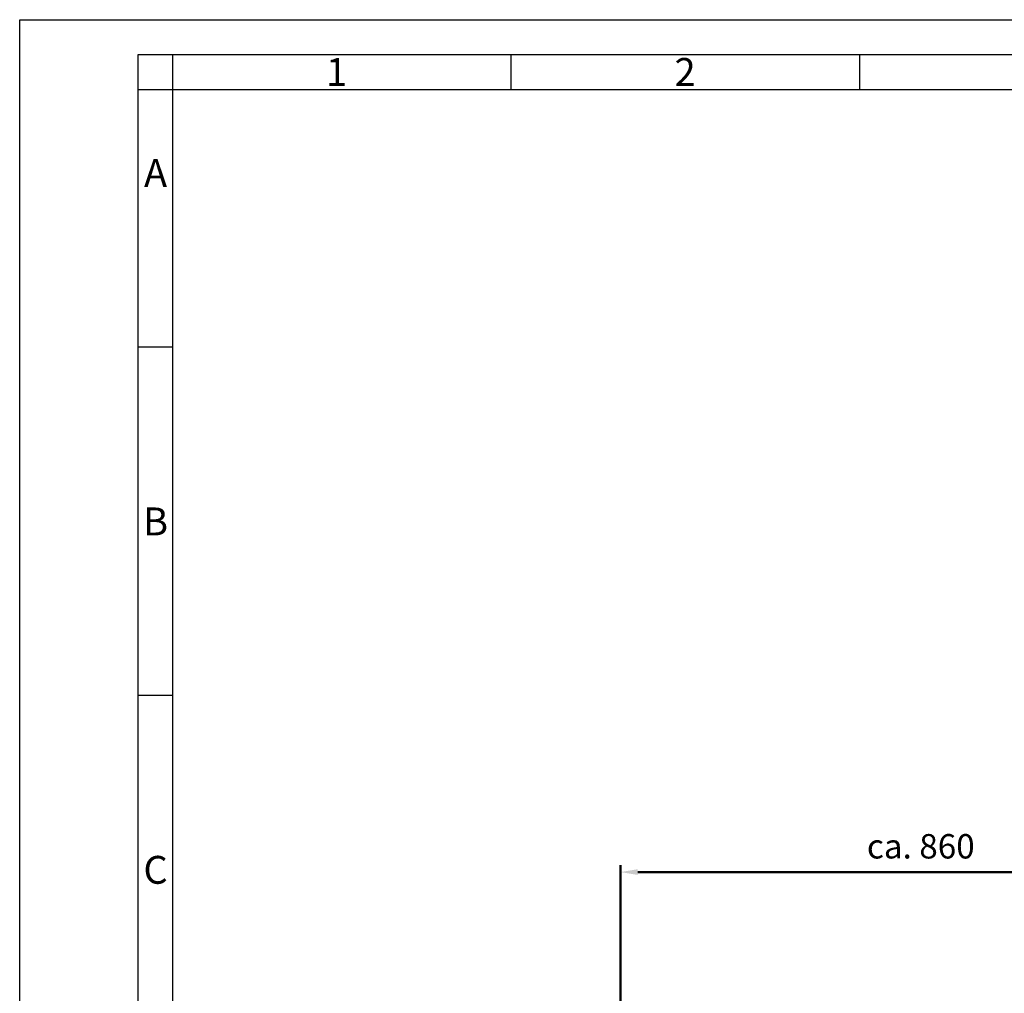
# Model space of a CAD drawing. Units: millimetres. Extents: x -39900 to 10350, y -25737 to 25906.
# Drawn here: x -14321 to -12908, y -21194 to -19797 of the extents above; entities that cross this region are included whole.
import ezdxf
from ezdxf.enums import TextEntityAlignment as Align

# ---------------------------------------------------------------- set-up
doc = ezdxf.new("R2010")
doc.units = ezdxf.units.MM
doc.layers.add('AM_5', color=5, linetype='Continuous', lineweight=50)
doc.layers.add('AM_BOR', color=7, linetype='Continuous', lineweight=50)
doc.styles.add('ACDINTS', font='ISOCP.SHX')
doc.styles.get("Standard").update_dxf_attribs({"font": 'ISOCP.SHX'})
doc.dimstyles.new('STANDARD$0', dxfattribs={"dimtxt": 0.18, "dimasz": 0.18, "dimexe": 0.18, "dimexo": 0.0625, "dimgap": 0.09, "dimtad": 0, "dimtih": 1, "dimtoh": 1, "dimdec": 4, "dimzin": 0, "dimdsep": 46, "dimtxsty": 'Standard', "dimcen": 0.09, "dimadec": 0, "dimazin": 0, "dimtfac": 1, "dimtdec": 4, "dimtofl": 0, "dimtmove": 0, "dimatfit": 3, "dimfxl": 1, "dimtolj": 1, "dimtzin": 0, "dimarcsym": 0})
doc.dimstyles.new('STANDARD$2', dxfattribs={"dimtxt": 0.18, "dimasz": 0.18, "dimexe": 0.18, "dimexo": 0.0625, "dimgap": 0.09, "dimtad": 0, "dimtih": 1, "dimtoh": 1, "dimdec": 4, "dimzin": 0, "dimdsep": 46, "dimtxsty": 'Standard', "dimcen": 0.09, "dimadec": 0, "dimazin": 0, "dimtfac": 1, "dimtdec": 4, "dimtofl": 0, "dimtmove": 0, "dimatfit": 3, "dimfxl": 1, "dimtolj": 1, "dimtzin": 0, "dimarcsym": 0})

# ---------------------------------------------------------------- blocks, each defined once
blk = doc.blocks.new('*D35')
at = {"layer": 'AM_5', "transparency": 16777216}
for p, q in [((-12596.6, -20106.3), (-12596.6, -21030.5)), ((-13458.8, -21337.8), (-13458.8, -21010.5)), ((-13433.8, -21020.5), (-12621.6, -21020.5))]:
    blk.add_line(p, q, dxfattribs=at)
for points in [[(-13433.8, -21016.3), (-13433.8, -21024.6), (-13458.8, -21020.5)], [(-12621.6, -21016.3), (-12621.6, -21024.6), (-12596.6, -21020.5)]]:
    blk.add_solid(points, dxfattribs=at)
at = {"layer": 'Defpoints', "color": 0, "transparency": 16777216}
for p in [(-12596.6, -20076.3), (-12596.6, -21020.5), (-13458.8, -21367.8)]:
    blk.add_point(p, dxfattribs=at)
at = {"layer": 'AM_5', "color": 1, "transparency": 16777216, "insert": (-13027.7, -20988), "char_height": 35, "attachment_point": 5}
blk.add_mtext('ca. 860', dxfattribs=at)
blk = doc.blocks.new('*D36')
at = {"layer": 'AM_5', "transparency": 16777216}
blk.add_arc((-12351.9, -21271), 272.2, 106.8396, 179.7368, dxfattribs=at)
for points in [[(-12431.8, -21006.4), (-12429.7, -21014.5), (-12406.5, -21004.3)], [(-12620, -21269.6), (-12628.3, -21269.9), (-12623.1, -21294.7)]]:
    blk.add_solid(points, dxfattribs=at)
at = {"layer": 'Defpoints', "color": 0, "transparency": 16777216}
for p in [(-12596.6, -20076.3), (-12524.6, -21060.6), (-12396, -21055.5), (-12458.8, -21280.3), (-13458.8, -21367.8)]:
    blk.add_point(p, dxfattribs=at)
at = {"layer": 'AM_5', "color": 1, "transparency": 16777216, "insert": (-12596.2, -21088.8), "char_height": 35, "attachment_point": 5, "rotation": 53.2882}
blk.add_mtext('ca.83°', dxfattribs=at)
blk = doc.blocks.new('A1')
for p, q in [((17, 589), (836, 589)), ((17, 5), (17, 589))]:
    blk.add_line(p, q)
at = {"layer": 'AM_BOR', "color": 1, "lineweight": 25}
for p, q in [((0, 0), (0, 594)), ((0, 594), (841, 594)), ((22, 5), (22, 589)), ((70.5, 589), (70.5, 584)), ((120.5, 589), (120.5, 584)), ((17, 584), (836, 584)), ((22, 547), (17, 547)), ((22, 497), (17, 497))]:
    blk.add_line(p, q, dxfattribs=at)
at = {"layer": 'AM_BOR', "color": 1, "lineweight": 25, "style": 'ACDINTS'}
for s, p in [('1', (45.49, 586.5)), ('2', (95.49, 586.5)), ('A', (19.5, 572)), ('B', (19.5, 522)), ('C', (19.5, 472))]:
    blk.add_text(s, height=4, dxfattribs=at).set_placement(p, align=Align.MIDDLE_CENTER)

msp = doc.modelspace()

# ---------------------------------------------------------------- block references
at = {"lineweight": 0, "xscale": 10, "yscale": 10, "zscale": 10}
msp.add_blockref('A1', (-14320.884, -25737.25), dxfattribs=at)

# ---------------------------------------------------------------- dimensions: what is measured, and where the dimension line sits
at = {"layer": 'AM_5'}
dim = msp.add_linear_dim(base=(-12596.62, -21020.451), p1=(-13458.783, -21367.838), p2=(-12596.62, -20076.326), text='ca. 860', dimstyle='STANDARD$0', override={"dimscale": 10, "dimtxt": 3.5, "dimasz": 2.5, "dimexe": 1, "dimexo": 3, "dimgap": 1.5, "dimtad": 1, "dimtih": 0, "dimtoh": 0, "dimdec": 0, "dimzin": 8, "dimcen": 0, "dimclrd": 256, "dimclre": 256, "dimclrt": 1, "dimazin": 2, "dimtp": 0.5, "dimtm": 0.5, "dimtfac": 0.71, "dimtdec": 2, "dimtofl": 1, "dimtolj": 0, "dimtzin": 8, "dimlwd": 65535, "dimlwe": 65535, "dimarcsym": 1}, dxfattribs=at)
dim.commit()
dim.dimension.update_dxf_attribs({"geometry": '*D35', "text_midpoint": (-13027.702, -21020.451), "dimtype": 160})
dim = msp.add_angular_dim_2l(base=(-12524.649, -21060.575), line1=((-12396.046, -21055.494), (-12596.62, -20076.326)), line2=((-12458.783, -21280.35), (-13458.783, -21367.838)), text='ca.<>', dimstyle='STANDARD$2', override={"dimscale": 10, "dimtxt": 3.5, "dimasz": 2.5, "dimexe": 1, "dimexo": 3, "dimgap": 1.5, "dimtad": 1, "dimtih": 0, "dimtoh": 0, "dimdec": 0, "dimzin": 8, "dimcen": 0, "dimclrd": 256, "dimclre": 256, "dimclrt": 1, "dimazin": 2, "dimtp": 0.5, "dimtm": 0.5, "dimtfac": 0.71, "dimtdec": 2, "dimtofl": 1, "dimtolj": 0, "dimtzin": 8, "dimlwd": 65535, "dimlwe": 65535, "dimarcsym": 1}, dxfattribs=at)
dim.commit()
dim.dimension.update_dxf_attribs({"geometry": '*D36', "text_midpoint": (-12596.205, -21088.822)})

doc.saveas('drawing.dxf')
